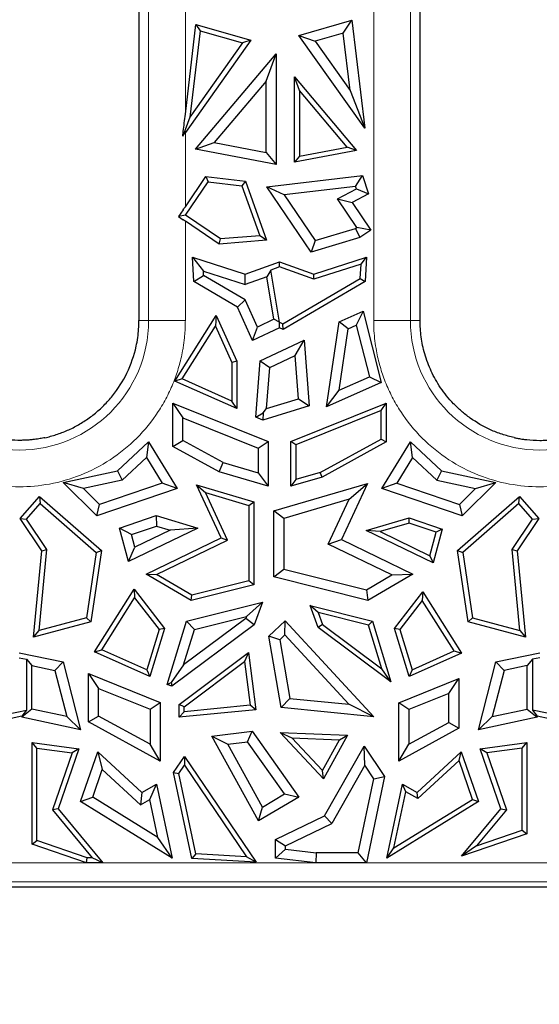
# Model space of a CAD drawing. Units: millimetres. Extents: x 0 to 420, y 0 to 297.
# Drawn here: x 101 to 108, y 89 to 102 of the extents above; entities that cross this region are included whole.
import ezdxf

# ---------------------------------------------------------------- set-up
doc = ezdxf.new("R2010")
doc.units = ezdxf.units.MM
doc.styles.add('SLDTEXTSTYLE0', font='TXT', dxfattribs={"width": 0.605})
doc.dimstyles.new('SLDDIMSTYLE1', dxfattribs={"dimtxt": 3.5, "dimasz": 3.5, "dimexe": 0, "dimexo": 0.0625, "dimgap": 0.875, "dimtad": 1, "dimdec": 0, "dimlfac": 4, "dimrnd": 1e-09, "dimzin": 12, "dimdsep": 46, "dimtxsty": 'SLDTEXTSTYLE0', "dimsah": 1, "dimcen": 0.09, "dimadec": 0, "dimazin": 3, "dimtfac": 1, "dimtdec": 3, "dimtmove": 0, "dimatfit": 0, "dimfxl": 0, "dimfrac": 2, "dimtolj": 1, "dimtzin": 12, "dimarcsym": 0})

# ---------------------------------------------------------------- blocks, each defined once
blk = doc.blocks.new('_D_1')
at = {"color": 7, "linetype": 'Continuous', "lineweight": 0}
for p, q in [((92.509, 100.869), (92.509, 75.454)), ((95.821, 97.544), (95.821, 75.454)), ((92.509, 76.454), (73.114, 76.454)), ((92.509, 76.454), (95.821, 76.454)), ((95.821, 76.454), (102.552, 76.454))]:
    blk.add_line(p, q, dxfattribs=at)
at = {"color": 7, "linetype": 'Continuous', "lineweight": 18}
for points in [[(92.509, 76.454), (89.009, 76.992), (89.009, 75.915)], [(95.821, 76.454), (99.321, 75.915), (99.321, 76.992)]]:
    blk.add_solid(points, dxfattribs=at)
at = {"color": 7, "linetype": 'Continuous', "lineweight": 18, "insert": (73.114, 80.965), "char_height": 3.5, "attachment_point": 1, "style": 'SLDTEXTSTYLE0'}
blk.add_mtext('13', dxfattribs=at)

msp = doc.modelspace()

# ---------------------------------------------------------------- linework, layer by layer
at = {"color": 8, "linetype": 'Continuous', "lineweight": 18}
for p, q in [((102.7464, 117.5221), (102.7464, 97.6438)), ((105.7413, 97.6438), (105.7413, 115.3971)), ((106.2304, 97.6438), (106.2304, 115.3971)), ((103.2355, 102.9336), (103.2355, 100.3891)), ((103.2355, 100.1487), (103.2355, 99.16)), ((103.2355, 98.9671), (103.2355, 97.6438)), ((102.618, 97.6438), (102.7464, 97.6438)), ((103.2355, 97.6438), (102.7464, 97.6438)), ((105.7413, 97.6438), (106.2304, 97.6438)), ((106.2304, 97.6438), (106.3588, 97.6438)), ((97.4414, 90.4308), (173.8604, 90.4308)), ((97.4414, 90.1817), (173.8604, 90.1817))]:
    msp.add_line(p, q, dxfattribs=at)
at = {"color": 7, "linetype": 'Continuous', "lineweight": 25}
for p, q in [((102.618, 117.366), (102.618, 100.9687)), ((106.3588, 100.9687), (106.3588, 115.3971)), ((104.7472, 101.4357), (105.451, 101.6392)), ((105.3375, 101.468), (105.451, 101.6392)), ((105.451, 101.6392), (105.6216, 100.2031)), ((103.2355, 100.3891), (103.3772, 101.5827)), ((103.3772, 101.5827), (103.4335, 101.4981)), ((103.3772, 101.5827), (104.1059, 101.3756)), ((104.1059, 101.3756), (103.2355, 100.1487)), ((103.4335, 101.4981), (103.2971, 100.3496)), ((103.4335, 101.4981), (103.9982, 101.3377)), ((104.1059, 101.3756), (103.9982, 101.3377)), ((105.6216, 100.2031), (104.7472, 101.4357)), ((104.7472, 101.4357), (104.9638, 101.36)), ((105.3375, 101.468), (104.9638, 101.36)), ((105.4281, 100.7056), (105.3375, 101.468)), ((103.9982, 101.3377), (103.2971, 100.3496)), ((104.9638, 101.36), (105.4281, 100.7056)), ((103.3727, 99.925), (104.4459, 101.1938)), ((104.313, 100.8309), (104.4459, 101.1938)), ((104.4459, 101.1938), (104.4459, 99.7197)), ((102.618, 100.9687), (102.618, 97.9319)), ((104.6877, 99.7512), (104.6877, 100.8859)), ((104.7536, 100.7059), (104.6877, 100.8859)), ((104.6877, 100.8859), (105.5138, 99.9093)), ((106.3588, 97.9319), (106.3588, 100.9687)), ((104.313, 100.8309), (103.621, 100.0128)), ((104.313, 99.8804), (104.313, 100.8309)), ((104.7536, 100.7059), (104.7536, 99.8309)), ((105.3906, 99.9528), (104.7536, 100.7059)), ((105.4281, 100.7056), (105.6216, 100.2031)), ((103.2971, 100.3496), (103.2009, 100.0996)), ((103.2009, 100.0996), (103.2081, 100.1603)), ((103.2009, 100.0996), (103.2081, 100.1098)), ((103.3727, 99.925), (103.621, 100.0128)), ((103.621, 100.0128), (104.313, 99.8804)), ((104.7536, 99.8309), (105.3906, 99.9528)), ((105.5138, 99.9093), (105.3906, 99.9528)), ((104.4459, 99.7197), (103.3727, 99.925)), ((104.313, 99.8804), (104.4459, 99.7197)), ((105.5138, 99.9093), (104.6877, 99.7512)), ((104.7536, 99.8309), (104.6877, 99.7512)), ((103.2355, 99.16), (103.5068, 99.5605)), ((103.5068, 99.5605), (103.5389, 99.4903)), ((103.5068, 99.5605), (104.0353, 99.498)), ((104.319, 99.4244), (105.5939, 99.5751)), ((105.5015, 99.4304), (105.5939, 99.5751)), ((105.5939, 99.5751), (105.6744, 99.3297)), ((103.2374, 99.0454), (103.5389, 99.4903)), ((103.5389, 99.4903), (103.9871, 99.4373)), ((104.0353, 99.498), (103.9871, 99.4373)), ((103.9871, 99.4373), (104.2253, 98.7736)), ((104.0353, 99.498), (104.3164, 98.7149)), ((104.9085, 98.5544), (104.319, 99.4244)), ((104.5516, 99.3181), (104.319, 99.4244)), ((105.5015, 99.4304), (104.5516, 99.3181)), ((105.5129, 99.3957), (105.5015, 99.4304)), ((104.5516, 99.3181), (104.9638, 98.7097)), ((105.2597, 99.2648), (105.5129, 99.3957)), ((105.6744, 99.3297), (105.4536, 99.2155)), ((105.5129, 99.3957), (105.6744, 99.3297)), ((105.5185, 98.8828), (105.2597, 99.2648)), ((105.2597, 99.2648), (105.4536, 99.2155)), ((105.4536, 99.2155), (105.7031, 98.8474)), ((103.2081, 99.12), (103.1456, 99.0277)), ((103.2374, 99.0454), (103.1456, 99.0277)), ((103.1456, 99.0277), (103.2081, 98.9854)), ((103.7023, 98.7304), (103.2374, 99.0454)), ((103.6846, 98.6628), (103.2355, 98.9671)), ((105.4993, 98.8698), (105.5185, 98.8828)), ((105.7031, 98.8474), (105.5185, 98.8828)), ((104.2253, 98.7736), (103.7023, 98.7304)), ((104.3164, 98.7149), (104.2253, 98.7736)), ((104.9638, 98.7097), (105.4993, 98.8698)), ((105.4993, 98.8698), (105.557, 98.7484)), ((105.7031, 98.8474), (105.557, 98.7484)), ((103.6846, 98.6628), (103.7023, 98.7304)), ((104.3164, 98.7149), (103.6846, 98.6628)), ((105.557, 98.7484), (104.9085, 98.5544)), ((104.9638, 98.7097), (104.9085, 98.5544)), ((103.3329, 98.4875), (103.476, 98.3018)), ((103.3329, 98.4875), (104.03, 98.2632)), ((103.3504, 98.1642), (103.3329, 98.4875)), ((104.9467, 98.2632), (105.6439, 98.4875)), ((105.5729, 98.3954), (105.6439, 98.4875)), ((105.6439, 98.4875), (105.6264, 98.1642)), ((104.03, 98.2632), (104.4884, 98.4276)), ((104.4884, 98.3576), (104.3748, 98.3169)), ((104.4884, 98.3576), (104.4884, 98.4276)), ((104.4884, 98.4276), (104.9467, 98.2632)), ((104.9456, 98.1936), (104.4884, 98.3576)), ((105.5729, 98.3954), (104.9456, 98.1936)), ((105.5625, 98.2032), (105.5729, 98.3954)), ((103.3504, 98.1642), (103.4792, 98.2428)), ((103.4792, 98.2428), (103.476, 98.3018)), ((103.476, 98.3018), (104.0324, 98.1228)), ((104.0337, 97.9187), (103.4792, 98.2428)), ((104.0324, 98.1228), (104.03, 98.2632)), ((104.3217, 98.2266), (104.0324, 98.1228)), ((104.3748, 98.3169), (104.3217, 98.2266)), ((104.4136, 97.6619), (104.3217, 98.2266)), ((104.4878, 97.6234), (104.3748, 98.3169)), ((104.9456, 98.1936), (104.9467, 98.2632)), ((103.9298, 97.8255), (103.3504, 98.1642)), ((104.5337, 97.6017), (105.5625, 98.2032)), ((105.6264, 98.1642), (104.5369, 97.5273)), ((105.5625, 98.2032), (105.6264, 98.1642)), ((102.618, 97.9319), (102.618, 97.6438)), ((103.9298, 97.8255), (104.0337, 97.9187)), ((104.1945, 97.5585), (104.0337, 97.9187)), ((106.3588, 97.6438), (106.3588, 97.9319)), ((103.0968, 96.8408), (103.6478, 97.7115)), ((103.6478, 97.7115), (103.6378, 97.5724)), ((103.6478, 97.7115), (103.9193, 97.1035)), ((104.1285, 97.3805), (103.9298, 97.8255)), ((105.2834, 97.627), (105.6, 97.7698)), ((105.6, 97.7698), (105.5102, 97.5835)), ((105.6, 97.7698), (105.8401, 96.823)), ((103.1932, 96.8699), (103.6378, 97.5724)), ((103.6378, 97.5724), (103.8534, 97.0895)), ((104.4136, 97.6619), (104.1945, 97.5585)), ((104.4884, 97.6225), (104.4136, 97.6619)), ((104.4884, 97.6225), (104.4878, 97.6234)), ((104.4878, 97.6234), (104.5337, 97.6017)), ((104.4884, 97.5502), (104.4884, 97.6225)), ((104.5369, 97.5273), (104.5337, 97.6017)), ((105.1132, 96.4984), (105.2834, 97.627)), ((105.404, 97.5356), (105.2834, 97.627)), ((105.404, 97.5356), (105.5102, 97.5835)), ((105.5102, 97.5835), (105.6838, 96.8987)), ((104.1285, 97.3805), (104.1945, 97.5585)), ((104.4884, 97.5502), (104.1285, 97.3805)), ((104.5369, 97.5273), (104.4884, 97.5502)), ((105.2808, 96.7188), (105.404, 97.5356)), ((104.2316, 97.1075), (104.815, 97.3827)), ((104.6971, 97.1802), (104.815, 97.3827)), ((104.815, 97.3827), (104.8814, 96.5088)), ((104.3582, 97.0203), (104.6971, 97.1802)), ((104.7408, 96.6045), (104.6971, 97.1802)), ((103.9193, 97.1035), (103.8534, 97.0895)), ((103.8534, 97.0895), (103.8534, 96.5751)), ((103.9193, 97.1035), (103.9193, 96.4735)), ((104.1747, 96.3594), (104.2316, 97.1075)), ((104.2316, 97.1075), (104.3582, 97.0203)), ((104.3167, 96.4733), (104.3582, 97.0203)), ((103.1932, 96.8699), (103.0968, 96.8408)), ((103.9193, 96.4735), (103.0968, 96.8408)), ((103.8534, 96.5751), (103.1932, 96.8699)), ((105.8401, 96.823), (105.1132, 96.4984)), ((105.2808, 96.7188), (105.6838, 96.8987)), ((105.6838, 96.8987), (105.8401, 96.823)), ((105.1132, 96.4984), (105.2808, 96.7188)), ((103.0681, 95.9716), (103.0681, 96.5464)), ((103.0681, 96.5464), (103.201, 96.3498)), ((103.0681, 96.5464), (104.3392, 96.0356)), ((103.9193, 96.4735), (103.8534, 96.5751)), ((104.3167, 96.4733), (104.7408, 96.6045)), ((104.6375, 96.0356), (105.9087, 96.5464)), ((104.7408, 96.6045), (104.8814, 96.5088)), ((105.8428, 96.4489), (105.9087, 96.5464)), ((105.9087, 96.5464), (105.9087, 96.0306)), ((104.1747, 96.3594), (104.2722, 96.4175)), ((104.8814, 96.5088), (104.2662, 96.3186)), ((104.2722, 96.4175), (104.2662, 96.3186)), ((104.2722, 96.4175), (104.3167, 96.4733)), ((105.8428, 96.4489), (104.7035, 95.9911)), ((105.8428, 96.0697), (105.8428, 96.4489)), ((103.201, 96.0505), (103.201, 96.3498)), ((103.201, 96.3498), (104.2063, 95.9458)), ((104.2662, 96.3186), (104.1747, 96.3594)), ((102.3316, 95.6445), (102.7472, 96.0309)), ((102.7472, 96.0309), (102.7189, 95.8231)), ((102.7472, 96.0309), (103.1277, 95.4124)), ((103.0681, 95.9716), (103.201, 96.0505)), ((103.7378, 95.7575), (103.201, 96.0505)), ((104.2063, 95.9458), (104.3392, 96.0356)), ((104.3392, 96.0356), (104.3392, 95.441)), ((104.6375, 95.441), (104.6375, 96.0356)), ((104.7035, 95.9911), (104.6375, 96.0356)), ((105.029, 95.6255), (105.8428, 96.0697)), ((105.9087, 96.0306), (105.0545, 95.5643)), ((105.8428, 96.0697), (105.9087, 96.0306)), ((105.8491, 95.4124), (106.2296, 96.0309)), ((106.2579, 95.8231), (106.2296, 96.0309)), ((106.2296, 96.0309), (106.6451, 95.6445)), ((103.6866, 95.634), (103.0681, 95.9716)), ((104.2063, 95.9458), (104.2063, 95.6189)), ((104.7035, 95.9911), (104.7035, 95.5293)), ((102.3952, 95.5221), (102.7189, 95.8231)), ((102.7189, 95.8231), (102.9273, 95.4844)), ((103.6866, 95.634), (103.7378, 95.7575)), ((103.7378, 95.7575), (104.2063, 95.6189)), ((106.2579, 95.8231), (106.0495, 95.4844)), ((106.5816, 95.5221), (106.2579, 95.8231)), ((101.6117, 95.4918), (102.3316, 95.6445)), ((102.3316, 95.6445), (102.3952, 95.5221)), ((104.3392, 95.441), (103.6866, 95.634)), ((104.2063, 95.6189), (104.3392, 95.441)), ((105.029, 95.6255), (104.7035, 95.5293)), ((105.0545, 95.5643), (105.029, 95.6255)), ((106.6451, 95.6445), (106.5816, 95.5221)), ((106.6451, 95.6445), (107.3651, 95.4918)), ((102.0566, 95.0469), (101.6117, 95.4918)), ((101.8789, 95.4126), (101.6117, 95.4918)), ((102.3952, 95.5221), (101.8789, 95.4126)), ((102.9273, 95.4844), (102.0921, 95.1994)), ((103.1277, 95.4124), (102.9273, 95.4844)), ((104.4144, 95.1121), (105.6586, 95.48)), ((105.0545, 95.5643), (104.6375, 95.441)), ((104.7035, 95.5293), (104.6375, 95.441)), ((105.6586, 95.48), (105.3124, 94.7317)), ((105.4147, 95.2693), (105.6586, 95.48)), ((106.0495, 95.4844), (105.8491, 95.4124)), ((106.0495, 95.4844), (106.8847, 95.1994)), ((106.5816, 95.5221), (107.0979, 95.4126)), ((107.3651, 95.4918), (106.9202, 95.0469)), ((107.0979, 95.4126), (107.3651, 95.4918)), ((102.0921, 95.1994), (101.8789, 95.4126)), ((103.1277, 95.4124), (102.0566, 95.0469)), ((103.7111, 94.7541), (103.3842, 95.4605)), ((103.3842, 95.4605), (103.5052, 95.356)), ((103.3842, 95.4605), (104.1483, 95.2346)), ((103.7981, 94.7229), (103.5052, 95.356)), ((103.5052, 95.356), (104.0823, 95.1853)), ((106.9202, 95.0469), (105.8491, 95.4124)), ((106.8847, 95.1994), (107.0979, 95.4126)), ((101.0372, 95.0102), (101.2971, 95.3066)), ((101.1202, 95.0049), (101.3032, 95.2136)), ((101.2971, 95.3066), (101.3032, 95.2136)), ((101.2971, 95.3066), (102.1181, 94.5868)), ((101.3032, 95.2136), (102.0477, 94.5608)), ((104.0823, 95.1853), (104.1483, 95.2346)), ((104.1483, 95.2346), (104.1483, 94.1317)), ((105.4147, 95.2693), (104.5473, 95.0128)), ((105.1368, 94.6687), (105.4147, 95.2693)), ((106.8587, 94.5868), (107.6797, 95.3066)), ((107.6736, 95.2136), (106.9291, 94.5608)), ((107.6736, 95.2136), (107.6797, 95.3066)), ((107.8565, 95.0049), (107.6736, 95.2136)), ((107.6797, 95.3066), (107.9396, 95.0102)), ((102.0566, 95.0469), (102.0921, 95.1994)), ((104.0823, 95.1853), (104.0823, 94.1832)), ((104.5473, 95.0128), (104.4144, 95.1121)), ((104.4144, 94.2349), (104.4144, 95.1121)), ((106.8847, 95.1994), (106.9202, 95.0469)), ((101.3242, 94.5843), (101.0372, 95.0102)), ((101.0372, 95.0102), (101.1202, 95.0049)), ((101.392, 94.6016), (101.1202, 95.0049)), ((102.3591, 94.8837), (102.8471, 95.0502)), ((102.8471, 95.0502), (102.8499, 94.9108)), ((102.8471, 95.0502), (103.4032, 94.8858)), ((104.5473, 95.0128), (104.5473, 94.3387)), ((105.6431, 94.8523), (106.2145, 95.0213)), ((106.2131, 94.9521), (105.8257, 94.8376)), ((106.2131, 94.9521), (106.2145, 95.0213)), ((106.5747, 94.8287), (106.2131, 94.9521)), ((106.2145, 95.0213), (106.6545, 94.8712)), ((107.5848, 94.6016), (107.8565, 95.0049)), ((107.9396, 95.0102), (107.6526, 94.5843)), ((107.8565, 95.0049), (107.9396, 95.0102)), ((102.4793, 94.4411), (102.3591, 94.8837)), ((102.52, 94.7982), (102.3591, 94.8837)), ((103.4032, 94.8858), (102.4793, 94.4411)), ((102.52, 94.7982), (102.8499, 94.9108)), ((103.035, 94.856), (102.5657, 94.6302)), ((102.8499, 94.9108), (103.035, 94.856)), ((103.4032, 94.8858), (103.035, 94.856)), ((105.8257, 94.8376), (105.6431, 94.8523)), ((106.5331, 94.424), (105.6431, 94.8523)), ((105.8257, 94.8376), (106.4902, 94.5178)), ((106.4902, 94.5178), (106.5747, 94.8287)), ((106.6545, 94.8712), (106.5331, 94.424)), ((106.6545, 94.8712), (106.5747, 94.8287)), ((102.5657, 94.6302), (102.52, 94.7982)), ((102.7132, 94.2739), (103.7111, 94.7541)), ((102.8534, 94.2682), (103.7981, 94.7229)), ((103.7111, 94.7541), (103.7981, 94.7229)), ((105.1368, 94.6687), (105.3124, 94.7317)), ((105.3124, 94.7317), (106.2636, 94.2739)), ((101.2166, 93.4328), (101.3242, 94.5843)), ((101.2911, 93.5212), (101.392, 94.6016)), ((101.3242, 94.5843), (101.392, 94.6016)), ((102.0477, 94.5608), (101.9203, 93.6916)), ((102.1181, 94.5868), (101.9793, 93.6393)), ((102.0477, 94.5608), (102.1181, 94.5868)), ((102.4793, 94.4411), (102.5657, 94.6302)), ((105.9808, 94.2625), (105.1368, 94.6687)), ((106.8587, 94.5868), (106.9291, 94.5608)), ((106.9975, 93.6393), (106.8587, 94.5868)), ((106.9291, 94.5608), (107.0564, 93.6916)), ((107.6857, 93.5212), (107.5848, 94.6016)), ((107.5848, 94.6016), (107.6526, 94.5843)), ((107.6526, 94.5843), (107.7602, 93.4328)), ((106.4902, 94.5178), (106.5331, 94.424)), ((104.4144, 94.2349), (104.5473, 94.3387)), ((104.5473, 94.3387), (105.6438, 94.0654)), ((103.3127, 93.9234), (102.7132, 94.2739)), ((102.7132, 94.2739), (102.8534, 94.2682)), ((103.3228, 93.9938), (102.8534, 94.2682)), ((104.0823, 94.1832), (103.3228, 93.9938)), ((104.1483, 94.1317), (104.0823, 94.1832)), ((105.6641, 93.9234), (104.4144, 94.2349)), ((105.6438, 94.0654), (105.9808, 94.2625)), ((106.2636, 94.2739), (105.6641, 93.9234)), ((105.9808, 94.2625), (106.2636, 94.2739)), ((102.0282, 93.2383), (102.5555, 94.0717)), ((102.5555, 94.0717), (102.561, 93.957)), ((102.5555, 94.0717), (102.9588, 93.5513)), ((104.1483, 94.1317), (103.3127, 93.9234)), ((105.6438, 94.0654), (105.6641, 93.9234)), ((106.018, 93.5513), (106.3943, 94.0369)), ((106.3943, 94.0369), (106.3888, 93.9222)), ((106.3943, 94.0369), (106.9104, 93.2213)), ((102.1246, 93.2675), (102.561, 93.957)), ((102.561, 93.957), (102.8858, 93.5379)), ((103.3127, 93.9234), (103.3228, 93.9938)), ((106.3888, 93.9222), (106.091, 93.5379)), ((106.814, 93.2504), (106.3888, 93.9222)), ((103.252, 93.6484), (104.2619, 93.9001)), ((104.2619, 93.9001), (104.0507, 93.7105)), ((104.2619, 93.9001), (104.1517, 93.6)), ((104.897, 93.8548), (105.7248, 93.6484)), ((105.0017, 93.7607), (104.897, 93.8548)), ((105.004, 93.5633), (104.897, 93.8548)), ((101.9203, 93.6916), (101.2911, 93.5212)), ((101.9793, 93.6393), (101.9203, 93.6916)), ((102.9952, 92.8065), (103.252, 93.6484)), ((104.0405, 93.6828), (103.2128, 93.0645)), ((103.252, 93.6484), (103.3572, 93.5377)), ((103.3572, 93.5377), (104.0507, 93.7105)), ((104.0507, 93.7105), (104.0405, 93.6828)), ((104.1517, 93.6), (104.0405, 93.6828)), ((104.3475, 93.449), (104.5656, 93.6506)), ((104.5583, 93.4628), (104.5656, 93.6506)), ((104.5656, 93.6506), (105.7455, 92.3758)), ((105.6726, 93.5935), (105.0017, 93.7607)), ((105.0017, 93.7607), (105.0591, 93.6043)), ((105.6726, 93.5935), (105.7248, 93.6484)), ((105.7248, 93.6484), (105.9712, 92.8408)), ((107.0564, 93.6916), (106.9975, 93.6393)), ((107.0564, 93.6916), (107.6857, 93.5212)), ((101.9793, 93.6393), (101.2166, 93.4328)), ((101.2166, 93.4328), (101.2911, 93.5212)), ((102.8858, 93.5379), (102.7219, 93.0008)), ((102.9588, 93.5513), (102.7632, 92.9101)), ((102.9588, 93.5513), (102.8858, 93.5379)), ((104.1517, 93.6), (103.0542, 92.7802)), ((103.2128, 93.0645), (103.3572, 93.5377)), ((105.0591, 93.6043), (105.004, 93.5633)), ((105.9712, 92.8408), (105.004, 93.5633)), ((105.0591, 93.6043), (105.8494, 93.014)), ((105.8494, 93.014), (105.6726, 93.5935)), ((106.2136, 92.9101), (106.018, 93.5513)), ((106.091, 93.5379), (106.018, 93.5513)), ((106.091, 93.5379), (106.2549, 93.0008)), ((107.7602, 93.4328), (106.9975, 93.6393)), ((107.6857, 93.5212), (107.7602, 93.4328)), ((104.4908, 93.4004), (104.3475, 93.449)), ((104.5125, 92.4976), (104.3475, 93.449)), ((104.5583, 93.4628), (104.4908, 93.4004)), ((104.4908, 93.4004), (104.6262, 92.6199)), ((105.4101, 92.5425), (104.5583, 93.4628)), ((102.0282, 93.2383), (102.1246, 93.2675)), ((102.7219, 93.0008), (102.1246, 93.2675)), ((106.2549, 93.0008), (106.814, 93.2504)), ((106.814, 93.2504), (106.9104, 93.2213)), ((101.0259, 93.2275), (101.6079, 93.1052)), ((101.0259, 93.1601), (101.124, 93.1395)), ((101.124, 93.1395), (101.191, 93.057)), ((101.124, 93.1395), (101.124, 92.4628)), ((102.7632, 92.9101), (102.0282, 93.2383)), ((103.1546, 92.5404), (104.076, 93.2287)), ((104.076, 93.2287), (104.0249, 93.1082)), ((104.076, 93.2287), (104.1725, 92.4687)), ((106.9104, 93.2213), (106.2136, 92.9101)), ((107.3689, 93.1052), (107.9509, 93.2275)), ((107.8528, 93.1395), (107.7858, 93.057)), ((107.9509, 93.1601), (107.8528, 93.1395)), ((107.8528, 93.1395), (107.8528, 92.4628)), ((101.191, 92.476), (101.191, 93.057)), ((101.191, 93.057), (101.5, 92.992)), ((101.6079, 93.1052), (101.5, 92.992)), ((101.5, 92.992), (101.6601, 92.3774)), ((101.6079, 93.1052), (101.8428, 92.2032)), ((102.7219, 93.0008), (102.7632, 92.9101)), ((103.2128, 93.0645), (103.0486, 92.8309)), ((103.2205, 92.5074), (104.0249, 93.1082)), ((104.0249, 93.1082), (104.0986, 92.5277)), ((105.9712, 92.8408), (105.8494, 93.014)), ((106.2549, 93.0008), (106.2136, 92.9101)), ((107.134, 92.2032), (107.3689, 93.1052)), ((107.4768, 92.992), (107.3167, 92.3774)), ((107.4768, 92.992), (107.3689, 93.1052)), ((107.7858, 93.057), (107.4768, 92.992)), ((107.7858, 92.476), (107.7858, 93.057)), ((101.9479, 92.9486), (102.0808, 92.7519)), ((101.9479, 92.9486), (102.9024, 92.565)), ((101.9479, 92.3061), (101.9479, 92.9486)), ((106.0743, 92.5622), (106.8736, 92.8834)), ((106.7407, 92.6867), (106.8736, 92.8834)), ((106.8736, 92.8834), (106.8736, 92.2214)), ((102.0808, 92.7519), (102.7695, 92.4751)), ((102.0808, 92.385), (102.0808, 92.7519)), ((102.9952, 92.8065), (103.0486, 92.8309)), ((103.0542, 92.7802), (102.9952, 92.8065)), ((103.0486, 92.8309), (103.0542, 92.7802)), ((104.6262, 92.6199), (104.5125, 92.4976)), ((104.6262, 92.6199), (105.4101, 92.5425)), ((106.7407, 92.6867), (106.2072, 92.4724)), ((106.7407, 92.3002), (106.7407, 92.6867)), ((100.2996, 92.2896), (101.124, 92.4628)), ((101.191, 92.476), (101.0581, 92.3681)), ((101.124, 92.4628), (101.0581, 92.3816)), ((101.6601, 92.3774), (101.191, 92.476)), ((102.7695, 92.4751), (102.9024, 92.565)), ((102.7695, 92.4751), (102.7695, 92.009)), ((102.9024, 92.565), (102.9024, 91.7851)), ((103.1546, 92.3682), (103.1546, 92.5404)), ((103.2205, 92.5074), (103.1546, 92.5404)), ((104.1725, 92.4687), (103.1546, 92.3682)), ((104.0986, 92.5277), (103.2205, 92.441)), ((103.2205, 92.441), (103.2205, 92.5074)), ((104.1725, 92.4687), (104.0986, 92.5277)), ((105.7455, 92.3758), (104.5125, 92.4976)), ((105.7455, 92.3758), (105.4101, 92.5425)), ((106.0743, 91.7851), (106.0743, 92.5622)), ((106.2072, 92.4724), (106.0743, 92.5622)), ((106.2072, 92.4724), (106.2072, 92.009)), ((107.3167, 92.3774), (107.7858, 92.476)), ((107.7858, 92.476), (107.9187, 92.3681)), ((107.8528, 92.4628), (107.9187, 92.3816)), ((108.6771, 92.2896), (107.8528, 92.4628)), ((101.0581, 92.3816), (100.209, 92.2032)), ((101.0581, 92.3816), (101.0581, 92.3681)), ((101.8428, 92.2032), (101.0581, 92.3681)), ((101.8428, 92.2032), (101.6601, 92.3774)), ((101.9479, 92.3061), (102.0808, 92.385)), ((102.7695, 92.009), (102.0808, 92.385)), ((103.1546, 92.3682), (103.2205, 92.441)), ((107.3167, 92.3774), (107.134, 92.2032)), ((107.9187, 92.3681), (107.134, 92.2032)), ((107.9187, 92.3816), (107.9187, 92.3681)), ((108.7678, 92.2032), (107.9187, 92.3816)), ((102.9024, 91.7851), (101.9479, 92.3061)), ((106.8736, 92.2214), (106.0743, 91.7851)), ((106.2072, 92.009), (106.7407, 92.3002)), ((106.7407, 92.3002), (106.8736, 92.2214)), ((103.5877, 92.119), (104.1237, 92.1834)), ((104.2112, 90.9899), (103.5877, 92.119)), ((103.5877, 92.119), (103.7994, 92.0106)), ((104.0611, 92.042), (104.1237, 92.1834)), ((104.1237, 92.1834), (104.745, 91.3073)), ((104.4965, 92.1654), (104.6543, 92.093)), ((104.4965, 92.1654), (105.3943, 92.1285)), ((105.0735, 91.5475), (104.4965, 92.1654)), ((104.6543, 92.093), (105.2851, 92.067)), ((105.0597, 91.6588), (104.6543, 92.093)), ((105.3943, 92.1285), (105.0735, 91.5475)), ((105.2851, 92.067), (105.3943, 92.1285)), ((101.2615, 91.9596), (101.1955, 92.035)), ((101.1955, 92.035), (101.8172, 91.9507)), ((101.1955, 90.6826), (101.1955, 92.035)), ((101.2615, 91.9596), (101.7289, 91.8961)), ((101.2615, 90.7296), (101.2615, 91.9596)), ((101.8172, 91.9507), (101.5435, 91.1513)), ((101.8172, 91.9507), (101.7289, 91.8961)), ((102.9024, 91.7851), (102.7695, 92.009)), ((103.7994, 92.0106), (104.0611, 92.042)), ((104.2612, 91.1742), (103.7994, 92.0106)), ((104.5533, 91.3479), (104.0611, 92.042)), ((105.0597, 91.6588), (105.2851, 92.067)), ((105.088, 91.057), (105.6137, 91.9828)), ((105.6137, 91.9828), (105.887, 91.5795)), ((105.6237, 91.7312), (105.6137, 91.9828)), ((106.0743, 91.7851), (106.2072, 92.009)), ((107.1596, 91.9507), (107.7812, 92.035)), ((107.4333, 91.1513), (107.1596, 91.9507)), ((107.2479, 91.8961), (107.1596, 91.9507)), ((107.7153, 91.9596), (107.2479, 91.8961)), ((107.7153, 91.9596), (107.7812, 92.035)), ((107.7153, 90.8664), (107.7153, 91.9596)), ((107.7812, 92.035), (107.7812, 90.8194)), ((101.7289, 91.8961), (101.4691, 91.1377)), ((101.8426, 91.2465), (102.0693, 91.9086)), ((102.0693, 91.9086), (102.1291, 91.6728)), ((102.0693, 91.9086), (102.6573, 91.3668)), ((103.0787, 91.6322), (103.2241, 91.8468)), ((103.2241, 91.8468), (103.2241, 91.7294)), ((103.2241, 91.8468), (104.1801, 90.44)), ((106.3195, 91.3668), (106.9075, 91.9086)), ((106.8778, 91.7917), (106.9075, 91.9086)), ((106.9075, 91.9086), (107.1342, 91.2465)), ((107.2479, 91.8961), (107.5076, 91.1377)), ((103.149, 91.6185), (103.2241, 91.7294)), ((103.2241, 91.7294), (104.0505, 90.5134)), ((105.6237, 91.7312), (105.1832, 90.9554)), ((105.7452, 91.5517), (105.6237, 91.7312)), ((106.8778, 91.7917), (106.3289, 91.2858)), ((107.0548, 91.275), (106.8778, 91.7917)), ((102.0027, 91.3039), (102.1291, 91.6728)), ((102.1291, 91.6728), (102.6383, 91.2035)), ((103.0787, 91.6322), (103.149, 91.6185)), ((103.3208, 90.4887), (103.0787, 91.6322)), ((103.3748, 90.5517), (103.149, 91.6185)), ((105.0735, 91.5475), (105.0597, 91.6588)), ((105.5366, 90.5664), (105.7452, 91.5517)), ((105.887, 91.5795), (105.6443, 90.4335)), ((105.7452, 91.5517), (105.887, 91.5795)), ((102.6573, 91.3668), (102.8537, 91.4775)), ((102.7612, 91.2728), (102.8537, 91.4775)), ((102.8537, 91.4775), (103.0617, 90.495)), ((105.9151, 90.495), (106.1231, 91.4775)), ((106.1231, 91.4775), (106.3195, 91.3668)), ((106.169, 91.376), (106.1231, 91.4775)), ((101.8426, 91.2465), (102.0027, 91.3039)), ((102.8675, 90.7709), (102.0027, 91.3039)), ((102.6573, 91.3668), (102.6383, 91.2035)), ((104.745, 91.3073), (104.2112, 90.9899)), ((104.2612, 91.1742), (104.5533, 91.3479)), ((104.5533, 91.3479), (104.745, 91.3073)), ((106.0114, 90.6318), (106.169, 91.376)), ((106.3289, 91.2858), (106.169, 91.376)), ((106.3289, 91.2858), (106.3195, 91.3668)), ((103.0617, 90.495), (101.8426, 91.2465)), ((102.6383, 91.2035), (102.7612, 91.2728)), ((102.8675, 90.7709), (102.7612, 91.2728)), ((104.2112, 90.9899), (104.2612, 91.1742)), ((107.1342, 91.2465), (105.9151, 90.495)), ((106.0114, 90.6318), (107.0548, 91.275)), ((107.0548, 91.275), (107.1342, 91.2465)), ((101.5435, 91.1513), (101.4691, 91.1377)), ((101.4691, 91.1377), (101.9975, 90.4994)), ((101.5435, 91.1513), (102.1376, 90.4335)), ((104.435, 90.7404), (105.088, 91.057)), ((105.1832, 90.9554), (105.088, 91.057)), ((106.9106, 90.5198), (107.4333, 91.1513)), ((107.5076, 91.1377), (107.111, 90.6584)), ((107.4333, 91.1513), (107.5076, 91.1377)), ((104.5679, 90.6571), (105.1832, 90.9554)), ((103.0617, 90.495), (102.8675, 90.7709)), ((107.7812, 90.8194), (106.9106, 90.5198)), ((107.111, 90.6584), (107.7153, 90.8664)), ((107.7153, 90.8664), (107.7812, 90.8194)), ((101.1955, 90.6826), (101.2615, 90.7296)), ((101.9193, 90.4335), (101.1955, 90.6826)), ((101.9304, 90.4994), (101.2615, 90.7296)), ((104.435, 90.493), (104.435, 90.7404)), ((104.435, 90.7404), (104.5679, 90.6571)), ((104.5679, 90.612), (104.5679, 90.6571)), ((105.9151, 90.495), (106.0114, 90.6318)), ((107.111, 90.6584), (106.9106, 90.5198)), ((101.9193, 90.4335), (101.9304, 90.4994)), ((101.9975, 90.4994), (101.9304, 90.4994)), ((102.1376, 90.4335), (101.9975, 90.4994)), ((103.3748, 90.5517), (103.3208, 90.4887)), ((104.0505, 90.5134), (103.3748, 90.5517)), ((104.1801, 90.44), (104.0505, 90.5134)), ((104.435, 90.493), (104.5679, 90.612)), ((104.5679, 90.612), (104.9784, 90.5664)), ((104.9784, 90.5664), (104.9711, 90.4335)), ((105.5366, 90.5664), (104.9784, 90.5664)), ((105.6443, 90.4335), (105.5366, 90.5664)), ((102.1376, 90.4335), (101.9193, 90.4335)), ((104.1801, 90.44), (103.3208, 90.4887)), ((104.9711, 90.4335), (104.435, 90.493)), ((105.6443, 90.4335), (104.9711, 90.4335)), ((97.2991, 90.1142), (135.6509, 90.1142))]:
    msp.add_line(p, q, dxfattribs=at)
at = {"color": 8, "linetype": 'Continuous', "lineweight": 18}
for centre in [(101.0259, 97.6438), (107.9509, 97.6438)]:
    msp.add_arc(centre, 1.7205, 180, 0, dxfattribs=at)
at = {"color": 7, "linetype": 'Continuous', "lineweight": 25}
for points in [[(103.2081, 100.1603), (103.2172, 100.2366), (103.2263, 100.3129), (103.2355, 100.3891)], [(103.2355, 100.1487), (103.2263, 100.1358), (103.2172, 100.1228), (103.2081, 100.1098)], [(103.2081, 99.12), (103.2172, 99.1333), (103.2263, 99.1467), (103.2355, 99.16)], [(103.2355, 98.9671), (103.2263, 98.9732), (103.2172, 98.9793), (103.2081, 98.9854)]]:
    msp.add_open_spline(points, degree=3, dxfattribs=at)
at = {"color": 8, "linetype": 'Continuous', "lineweight": 18}
for points, knots in [([(103.2355, 97.6438), (103.2353, 97.6213), (103.2349, 97.5764), (103.2317, 97.5091), (103.2266, 97.4419), (103.2194, 97.375), (103.2102, 97.3082), (103.1908, 97.1935), (103.1528, 97.0323), (103.0826, 96.8264), (102.9912, 96.6257), (102.8394, 96.3658), (102.5994, 96.0702), (102.2461, 95.7833), (101.8501, 95.5781), (101.4383, 95.4597), (101.0259, 95.4219), (100.6135, 95.4597), (100.2017, 95.5781), (99.8057, 95.7833), (99.4524, 96.0702), (99.2124, 96.3658), (99.0606, 96.6256), (98.9692, 96.8264), (98.899, 97.0323), (98.8559, 97.2153), (98.8315, 97.3748), (98.8187, 97.509), (98.8171, 97.5989), (98.8163, 97.6438)], [0, 0, 0, 0, 0.00973083, 0.01944461, 0.02915038, 0.03885722, 0.04857419, 0.05831033, 0.0891969, 0.12010238, 0.15227664, 0.18446988, 0.25011907, 0.31576826, 0.38005323, 0.44177229, 0.50000334, 0.55823439, 0.61995345, 0.68423842, 0.74988761, 0.8155368, 0.84771106, 0.87990431, 0.91079088, 0.94169636, 0.96113876, 0.98054911, 1, 1, 1, 1]), ([(110.1605, 97.6438), (110.1603, 97.6213), (110.1599, 97.5764), (110.1567, 97.5091), (110.1516, 97.4419), (110.1444, 97.375), (110.1352, 97.3082), (110.1158, 97.1935), (110.0778, 97.0323), (110.0076, 96.8264), (109.9162, 96.6257), (109.7644, 96.3658), (109.5244, 96.0702), (109.1711, 95.7833), (108.7751, 95.5781), (108.3633, 95.4597), (107.9509, 95.4219), (107.5385, 95.4597), (107.1267, 95.5781), (106.7307, 95.7833), (106.3774, 96.0702), (106.1374, 96.3658), (105.9856, 96.6256), (105.8942, 96.8264), (105.824, 97.0323), (105.7809, 97.2153), (105.7565, 97.3748), (105.7437, 97.509), (105.7421, 97.5989), (105.7413, 97.6438)], [0, 0, 0, 0, 0.0097308, 0.0194446, 0.0291504, 0.0388572, 0.0485742, 0.0583103, 0.0891969, 0.1201024, 0.1522766, 0.1844699, 0.2501191, 0.3157683, 0.3800532, 0.4417723, 0.5000033, 0.5582344, 0.6199535, 0.6842384, 0.7498876, 0.8155368, 0.8477111, 0.8799043, 0.9107909, 0.9416964, 0.9611388, 0.9805491, 1, 1, 1, 1])]:
    msp.add_open_spline(points, degree=3, knots=knots, dxfattribs=at)
at = {"color": 7, "linetype": 'Continuous', "lineweight": 25}
for points, knots in [([(101.3675, 96.0873), (101.3923, 96.093), (101.4426, 96.1046), (101.5177, 96.1275), (101.5934, 96.154), (101.6686, 96.1848), (101.7426, 96.22), (101.8153, 96.259), (101.8867, 96.3022), (101.9563, 96.3497), (102.0242, 96.401), (102.0893, 96.4567), (102.1519, 96.5157), (102.2116, 96.5785), (102.3256, 96.7133), (102.4732, 96.9462), (102.5675, 97.2168), (102.6031, 97.4171), (102.6159, 97.5312), (102.6173, 97.6068), (102.618, 97.6438)], [0, 0, 0, 0, 0.0354173, 0.0718371, 0.1092299, 0.146969, 0.184853, 0.2231327, 0.2617992, 0.300805, 0.3403887, 0.3800197, 0.4199872, 0.4600958, 0.5003898, 0.6655347, 0.8404744, 0.8948969, 0.948482, 1, 1, 1, 1]), ([(107.6097, 96.0888), (107.5563, 96.1003), (107.5021, 96.1152), (107.3961, 96.1501), (107.3449, 96.1702), (107.1984, 96.2366), (107.1091, 96.289), (106.9847, 96.377), (106.9459, 96.408), (106.8714, 96.4722), (106.8371, 96.5051), (106.7379, 96.6073), (106.6811, 96.679), (106.6076, 96.7878), (106.5855, 96.8238), (106.544, 96.8972), (106.5249, 96.9342), (106.491, 97.0077), (106.4743, 97.0464), (106.4454, 97.1236), (106.4326, 97.1623), (106.3994, 97.2773), (106.3838, 97.3538), (106.3686, 97.4629), (106.3649, 97.4985), (106.3599, 97.5734), (106.3588, 97.614), (106.3588, 97.6438)], [0, 0, 0, 0, 0.0625, 0.0625, 0.125, 0.125, 0.25, 0.25, 0.3125, 0.3125, 0.375, 0.375, 0.5, 0.5, 0.5625, 0.5625, 0.625, 0.625, 0.6875, 0.6875, 0.75, 0.75, 0.875, 0.875, 0.9375, 0.9375, 1, 1, 1, 1]), ([(101.3676, 96.0869), (101.3621, 96.0857), (101.3355, 96.0803), (101.282, 96.0707), (101.2159, 96.0616), (101.1527, 96.0556), (101.0981, 96.0526), (101.0111, 96.0506), (100.8835, 96.0544), (100.7759, 96.0722), (100.718, 96.0817)], [0, 0, 0, 0, 0.0255864, 0.1244638, 0.2494007, 0.3316975, 0.4156745, 0.5001361, 0.7309024, 1, 1, 1, 1]), ([(107.6096, 96.0885), (107.6238, 96.0854), (107.637, 96.0826), (107.6652, 96.0774), (107.6793, 96.0749), (107.7074, 96.0703), (107.7215, 96.0682), (107.7425, 96.0652), (107.7494, 96.0642), (107.7641, 96.0627), (107.771, 96.0618), (107.835, 96.0546), (107.8937, 96.0518), (107.9822, 96.0518), (108.0121, 96.0524), (108.0701, 96.0561), (108.0989, 96.0584), (108.1569, 96.0648), (108.185, 96.0688), (108.2272, 96.0758), (108.2416, 96.0783), (108.2622, 96.0824), (108.2689, 96.0838), (108.2794, 96.0859), (108.2829, 96.0867), (108.2902, 96.0883), (108.2949, 96.0894), (108.2963, 96.0897)], [0, 0, 0, 0, 0.0625, 0.0625, 0.125, 0.125, 0.1875, 0.1875, 0.21875, 0.21875, 0.25, 0.25, 0.5, 0.5, 0.625, 0.625, 0.75, 0.75, 0.875, 0.875, 0.9375, 0.9375, 0.96875, 0.96875, 0.984375, 0.984375, 1, 1, 1, 1])]:
    msp.add_open_spline(points, degree=3, knots=knots, dxfattribs=at)

# ---------------------------------------------------------------- dimensions: what is measured, and where the dimension line sits
at = {"color": 7, "linetype": 'Continuous', "lineweight": 18}
dim = msp.add_linear_dim(base=(95.8214, 76.4537), p1=(92.5088, 100.9687), p2=(95.8214, 97.6438), dimstyle='SLDDIMSTYLE1', dxfattribs=at)
dim.commit()
dim.dimension.update_dxf_attribs({"geometry": '_D_1', "text_midpoint": (75.7873, 76.4537), "dimtype": 160})

doc.saveas('drawing.dxf')
